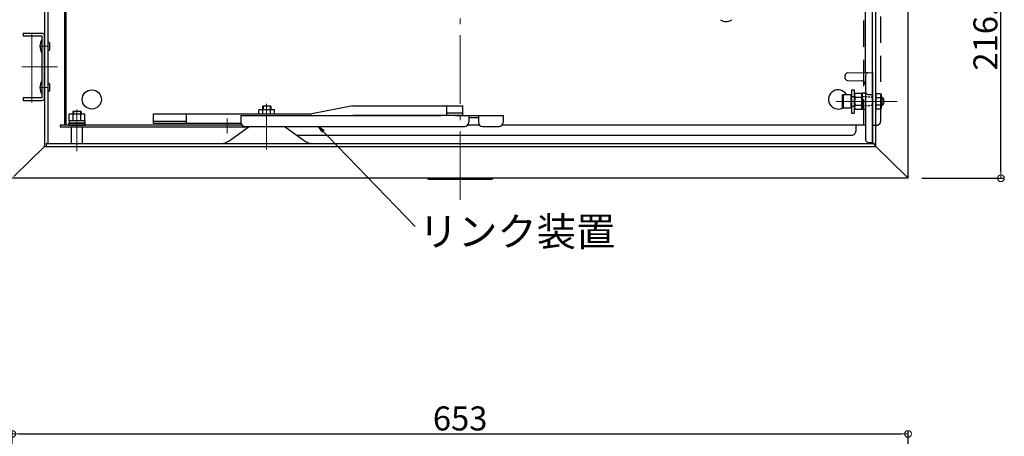
# Model space of a CAD drawing. Extents: x 15122 to 19122, y -93 to 2677.
# Drawn here: x 15590 to 16307, y 1394 to 1698 of the extents above; entities that cross this region are included whole.
import ezdxf

# ---------------------------------------------------------------- set-up
doc = ezdxf.new("R2010")
doc.units = 0
doc.header["$LTSCALE"] = 10
doc.header["$MEASUREMENT"] = 0
doc.linetypes.add('CENTER', pattern=[12, 5, -0.8, 0.4, -0.8, 5])
doc.linetypes.add('HIDDEN', pattern=[9.525, 6.35, -3.175])
doc.layers.get('0').update_dxf_attribs({"color": 4, "linetype": 'CONTINUOUS'})
doc.layers.get('DEFPOINTS').update_dxf_attribs({"linetype": 'CONTINUOUS'})
for name, color, linetype in [('08文字', 21, 'CONTINUOUS'), ('1', 3, 'CONTINUOUS'), ('HIDDEN', 3, 'HIDDEN')]:
    doc.layers.add(name, color=color, linetype=linetype)
doc.layers.add('center', color=5, linetype='CENTER', lineweight=18)
doc.layers.add('sunpou', color=7, linetype='CONTINUOUS', lineweight=18)
doc.styles.get("Standard").update_dxf_attribs({"font": 'simplex.shx', "width": 0.7, "bigfont": 'bigfont.shx'})
doc.dimstyles.new('一般寸法', dxfattribs={"dimscale": 5, "dimtxt": 3.5, "dimasz": 1, "dimexe": 0.5, "dimexo": 2, "dimgap": 0.5, "dimtad": 1, "dimdec": 0, "dimzin": 9, "dimdsep": 46, "dimtxsty": 'Standard', "dimblk1": 'ORIGIN', "dimblk2": 'ORIGIN', "dimsah": 1, "dimcen": 1, "dimclrd": 11, "dimclre": 11, "dimclrt": 2, "dimadec": 0, "dimazin": 2, "dimtfac": 1, "dimtdec": 0, "dimtmove": 2, "dimatfit": 3, "dimldrblk": 'OPEN', "dimfxl": 0, "dimtolj": 1, "dimtzin": 9, "dimarcsym": 0})

# ---------------------------------------------------------------- blocks, each defined once
blk = doc.blocks.new('_ORIGIN')
at = {"color": 0, "linetype": 'ByBlock'}
blk.add_line((0, 0), (-1, 0), dxfattribs=at)
blk.add_circle((0, 0), 0.5, dxfattribs=at)
blk = doc.blocks.new('*D54')
at = {"layer": 'DEFPOINTS', "color": 0}
for p in [(16237.28, 1395.94), (15584.48, 1257.72), (16237.28, 1257.72)]:
    blk.add_point(p, dxfattribs=at)
at = {"layer": 'sunpou', "color": 11, "lineweight": -2}
for p, q in [((15584.48, 1267.72), (15584.48, 1398.44)), ((15589.48, 1395.94), (16232.28, 1395.94)), ((16237.28, 1267.72), (16237.28, 1398.44))]:
    blk.add_line(p, q, dxfattribs=at)
at = {"layer": 'sunpou', "color": 11, "lineweight": -2, "xscale": 5, "yscale": 5, "zscale": 5, "rotation": 180}
blk.add_blockref('_ORIGIN', (15584.48, 1395.94), dxfattribs=at)
at = {"layer": 'sunpou', "color": 11, "lineweight": -2, "xscale": 5, "yscale": 5, "zscale": 5}
blk.add_blockref('_ORIGIN', (16237.28, 1395.94), dxfattribs=at)
at = {"layer": 'sunpou', "color": 2, "insert": (15910.88, 1407.19), "char_height": 17.5, "attachment_point": 5}
blk.add_mtext('\\A1;653', dxfattribs=at)
blk = doc.blocks.new('_OPEN')
at = {"color": 0, "linetype": 'ByBlock'}
for p, q in [((-1, 0.17), (0, 0)), ((0, 0), (-1, -0.17)), ((0, 0), (-1, 0))]:
    blk.add_line(p, q, dxfattribs=at)
blk = doc.blocks.new('*D70')
at = {"layer": 'DEFPOINTS', "color": 0}
for p in [(16238.08, 1798.71), (16304.86, 1798.71), (16237.28, 1582.21)]:
    blk.add_point(p, dxfattribs=at)
at = {"layer": 'sunpou', "color": 11, "lineweight": -2}
for p, q in [((16248.08, 1798.71), (16307.36, 1798.71)), ((16304.86, 1587.21), (16304.86, 1793.71)), ((16247.28, 1582.21), (16307.36, 1582.21))]:
    blk.add_line(p, q, dxfattribs=at)
at = {"layer": 'sunpou', "color": 11, "lineweight": -2, "xscale": 5, "yscale": 5, "zscale": 5}
for p, rotation in [((16304.86, 1798.71), 90), ((16304.86, 1582.21), 270)]:
    blk.add_blockref('_ORIGIN', p, dxfattribs=dict(at, rotation=rotation))
at = {"layer": 'sunpou', "color": 2, "insert": (16293.61, 1690.46), "char_height": 17.5, "attachment_point": 5, "rotation": 90}
blk.add_mtext('\\A1;216.5', dxfattribs=at)

msp = doc.modelspace()

# ---------------------------------------------------------------- linework, layer by layer
for p, q in [((16237.28, 1583.41), (16237.28, 2234.01)), ((15610.48, 1908.71), (15610.48, 1607.61)), ((16206.28, 1659.12), (16206.28, 1908.71)), ((16211.28, 1607.61), (16211.28, 1908.71)), ((16213.68, 1606.41), (16213.68, 1908.71)), ((15608.08, 1754.75), (15608.08, 1606.41)), ((15622.48, 1727.91), (15622.48, 1620.81)), ((15623.68, 1727.91), (15623.68, 1620.81)), ((15592.38, 1687.86), (15606.08, 1687.86)), ((15592.38, 1687.86), (15592.38, 1685.86)), ((15592.38, 1685.86), (15606.08, 1685.86)), ((15606.08, 1685.86), (15606.08, 1640.86)), ((15608.08, 1640.86), (15608.08, 1685.86)), ((15611.99, 1675.96), (15611.99, 1680.76)), ((16193.25, 1658.9), (16211.28, 1659.21)), ((16211.28, 1659.21), (16211.28, 1608.21)), ((15611.99, 1645.96), (15611.99, 1650.76)), ((16191.28, 1657.21), (16191.28, 1655.21)), ((16193.28, 1653.44), (16203.28, 1653.26)), ((16206.28, 1657.16), (16206.28, 1650.21)), ((16206.28, 1650.21), (16206.28, 1610.21)), ((16189.53, 1642.98), (16189.93, 1643.21)), ((16189.53, 1633.44), (16189.53, 1642.98)), ((16189.93, 1643.21), (16195.53, 1643.21)), ((16189.93, 1643.21), (16189.93, 1633.21)), ((16195.53, 1643.21), (16195.53, 1633.21)), ((16196.03, 1646.71), (16196.03, 1629.71)), ((16196.03, 1646.71), (16198.03, 1646.71)), ((16198.03, 1646.71), (16198.03, 1629.71)), ((16198.73, 1643.99), (16198.28, 1643.21)), ((16198.28, 1643.21), (16198.28, 1633.21)), ((16203.28, 1643.99), (16198.73, 1643.99)), ((16203.28, 1643.66), (16203.78, 1644.17)), ((16203.28, 1643.99), (16203.28, 1632.44)), ((16203.28, 1643.66), (16203.28, 1632.76)), ((16203.28, 1643.66), (16203.28, 1632.76)), ((16205.79, 1644.2), (16203.78, 1644.17)), ((16203.78, 1644.17), (16203.78, 1632.26)), ((16203.78, 1644.17), (16203.78, 1632.26)), ((16208.28, 1643.26), (16211.28, 1643.21)), ((16213.68, 1643.99), (16217.28, 1643.99)), ((16213.68, 1643.99), (16213.68, 1632.44)), ((16217.28, 1643.99), (16217.73, 1643.21)), ((16217.73, 1643.21), (16217.73, 1633.21)), ((15606.08, 1640.86), (15592.38, 1640.86)), ((15592.38, 1640.86), (15592.38, 1638.86)), ((15592.38, 1638.86), (15606.08, 1638.86)), ((16195.78, 1641.21), (16196.03, 1641.21)), ((16198.03, 1641.21), (16198.28, 1641.21)), ((16198.28, 1641.21), (16198.28, 1635.21)), ((16203.28, 1641.1), (16198.73, 1641.1)), ((16213.68, 1641.1), (16217.28, 1641.1)), ((16217.73, 1641.21), (16218.33, 1641.21)), ((16217.73, 1641.21), (16217.73, 1635.21)), ((16217.73, 1640.71), (16218.83, 1640.71)), ((16217.73, 1635.71), (16218.83, 1635.71)), ((16218.33, 1641.21), (16219.33, 1640.21)), ((16218.33, 1635.21), (16218.33, 1641.21)), ((16218.33, 1635.21), (16219.33, 1636.21)), ((16219.33, 1640.21), (16219.33, 1636.21)), ((15637.45, 1628.91), (15625.91, 1628.91)), ((15637.45, 1628.91), (15625.91, 1628.91)), ((15625.91, 1623.91), (15625.91, 1628.91)), ((15625.91, 1623.91), (15625.91, 1628.91)), ((15634.68, 1630.81), (15628.68, 1630.81)), ((15628.68, 1630.81), (15628.68, 1628.91)), ((15628.68, 1630.81), (15628.68, 1628.91)), ((15634.68, 1630.81), (15628.68, 1630.81)), ((15628.79, 1623.91), (15628.79, 1628.91)), ((15628.79, 1623.91), (15628.79, 1628.91)), ((15634.57, 1623.91), (15634.57, 1628.91)), ((15634.57, 1623.91), (15634.57, 1628.91)), ((15634.68, 1630.81), (15634.68, 1628.91)), ((15634.68, 1630.81), (15634.68, 1628.91)), ((15637.45, 1623.91), (15637.45, 1628.91)), ((15637.45, 1623.91), (15637.45, 1628.91)), ((15687.46, 1629.01), (15802.91, 1629.01)), ((15687.46, 1622.01), (15687.46, 1629.01)), ((15711.46, 1622.01), (15711.46, 1629.01)), ((15764.11, 1629.01), (15764.11, 1632.11)), ((15775.65, 1632.11), (15764.11, 1632.11)), ((15772.88, 1634.81), (15766.88, 1634.81)), ((15766.88, 1634.81), (15766.88, 1632.11)), ((15766.99, 1629.01), (15766.99, 1632.11)), ((15772.77, 1629.01), (15772.77, 1632.11)), ((15772.88, 1634.81), (15772.88, 1632.11)), ((15775.65, 1629.01), (15775.65, 1632.11)), ((15832.78, 1635.01), (15802.91, 1629.01)), ((15832.78, 1635.01), (15912.89, 1635.01)), ((15901.21, 1628.01), (15901.21, 1635.01)), ((15912.89, 1629.61), (15901.21, 1629.61)), ((15912.89, 1628.01), (15912.89, 1635.01)), ((16189.93, 1633.21), (16189.53, 1633.44)), ((16195.53, 1633.21), (16189.93, 1633.21)), ((16196.03, 1635.21), (16195.78, 1635.21)), ((16196.03, 1629.71), (16198.03, 1629.71)), ((16198.03, 1635.21), (16198.28, 1635.21)), ((16198.28, 1633.21), (16198.73, 1632.44)), ((16198.73, 1635.32), (16203.28, 1635.32)), ((16198.73, 1632.44), (16203.28, 1632.44)), ((16203.28, 1632.76), (16203.78, 1632.26)), ((16205.79, 1632.22), (16203.78, 1632.26)), ((16217.28, 1635.32), (16213.68, 1635.32)), ((16217.28, 1632.44), (16213.68, 1632.44)), ((16217.73, 1633.21), (16217.28, 1632.44)), ((16218.33, 1635.21), (16217.73, 1635.21)), ((15608.08, 1628.21), (15608.08, 1607.61)), ((15625.68, 1622.41), (15637.68, 1622.41)), ((15625.68, 1622.41), (15637.68, 1622.41)), ((15625.68, 1620.81), (15625.68, 1622.41)), ((15625.68, 1620.81), (15625.68, 1622.41)), ((15637.45, 1623.91), (15625.91, 1623.91)), ((15637.45, 1623.91), (15625.91, 1623.91)), ((15634.73, 1623.91), (15625.93, 1623.91)), ((15625.93, 1623.91), (15625.93, 1622.41)), ((15625.93, 1623.91), (15625.93, 1622.41)), ((15634.73, 1623.91), (15625.93, 1623.91)), ((15634.73, 1622.41), (15625.93, 1622.41)), ((15634.73, 1622.41), (15625.93, 1622.41)), ((15637.43, 1623.91), (15634.73, 1623.91)), ((15637.43, 1623.91), (15634.73, 1623.91)), ((15637.43, 1622.41), (15634.73, 1622.41)), ((15637.43, 1622.41), (15634.73, 1622.41)), ((15637.43, 1623.91), (15637.43, 1622.41)), ((15637.43, 1623.91), (15637.43, 1622.41)), ((15637.68, 1620.81), (15637.68, 1622.41)), ((15637.68, 1620.81), (15637.68, 1622.41)), ((15711.46, 1623.61), (15687.46, 1623.61)), ((15751.29, 1622.01), (15687.46, 1622.01)), ((15751.12, 1628.01), (15896.91, 1628.01)), ((15751.12, 1628.01), (15751.12, 1623.01)), ((15912.89, 1628.01), (15832.78, 1628.01)), ((15907.51, 1628.01), (15942.21, 1628.01)), ((15917.21, 1628.01), (15917.21, 1623.01)), ((15917.21, 1626.41), (15924.21, 1626.41)), ((15924.21, 1628.01), (15924.21, 1623.01)), ((15942.21, 1628.01), (15942.21, 1623.01)), ((15752.08, 1620.81), (15619.48, 1620.81)), ((15619.48, 1620.81), (15619.48, 1619.61)), ((15619.48, 1619.61), (15756.55, 1619.61)), ((15625.68, 1620.81), (15637.68, 1620.81)), ((15625.68, 1620.81), (15637.68, 1620.81)), ((15635.68, 1620.81), (15627.68, 1620.81)), ((15627.68, 1607.61), (15627.68, 1619.61)), ((15635.68, 1607.61), (15635.68, 1619.61)), ((15742.5, 1609.49), (15757.1, 1620.01)), ((15754.12, 1620.01), (15914.21, 1620.01)), ((15797.26, 1609.49), (15782.66, 1620.01)), ((15925.17, 1620.81), (15916.25, 1620.81)), ((15927.21, 1620.01), (15939.21, 1620.01)), ((16206.28, 1620.81), (15941.25, 1620.81)), ((16199.28, 1620.81), (16199.28, 1616.61)), ((15609.28, 1607.61), (16212.48, 1607.61)), ((15609.28, 1607.61), (15609.28, 1606.41)), ((15609.28, 1607.61), (15609.28, 1605.21)), ((15791.55, 1613.61), (16196.28, 1613.61)), ((16208.28, 1608.26), (16211.28, 1608.21)), ((16212.48, 1607.61), (16211.28, 1607.61)), ((16212.48, 1607.61), (16212.48, 1606.41)), ((15585.68, 1583.41), (15608.08, 1605.21)), ((15585.68, 1583.41), (15608.08, 1605.21)), ((15608.08, 1605.21), (15608.08, 1606.41)), ((15608.08, 1605.21), (15608.08, 1606.41)), ((15608.08, 1605.21), (16213.68, 1605.21)), ((16213.68, 1606.41), (16212.48, 1606.41)), ((16213.68, 1605.21), (16213.68, 1606.41)), ((16213.68, 1605.21), (16213.68, 1606.41)), ((16236.08, 1583.41), (16213.68, 1605.21)), ((16236.08, 1583.41), (16213.68, 1605.21)), ((16237.28, 1582.21), (15584.48, 1582.21)), ((15888.88, 1581.41), (15932.88, 1581.41)), ((16237.28, 1583.41), (16236.08, 1583.41)), ((16237.28, 1583.41), (16236.08, 1583.41)), ((16237.28, 1582.21), (16237.28, 1583.41))]:
    msp.add_line(p, q)
at = {"linetype": 'HIDDEN', "ltscale": 0.02}
for p, q in [((16211.28, 1641.32), (16203.28, 1641.46)), ((16211.28, 1635.1), (16203.28, 1634.96))]:
    msp.add_line(p, q, dxfattribs=at)
msp.add_circle((15642.48, 1639.61), 7)
for centre, radius, start, end in [((16104.68, 1703.12), 6.73, 233.53556, 306.46444), ((15606.08, 1685.86), 2, 0, 89.99998), ((15613.44, 1678.36), 8.76, 147.15512, 212.84486), ((15611.18, 1680.01), 1.11, 137.05737, 137.05846), ((15611.18, 1680.01), 1.11, 42.94157, 129.49831), ((15611.18, 1676.71), 1.11, 222.94156, 222.94263), ((15611.18, 1676.71), 1.11, 230.50169, 317.05844), ((16193.28, 1656.9), 2, 91, 180), ((16208.28, 1657.16), 2, 91, 180), ((15613.44, 1648.36), 8.76, 147.15512, 212.84486), ((15611.18, 1650.01), 1.11, 137.05737, 137.05846), ((15611.18, 1650.01), 1.11, 42.94157, 129.49831), ((16193.28, 1655.44), 2, 180, 269), ((16203.28, 1650.21), 3, 0, 90), ((15611.18, 1646.71), 1.11, 222.94156, 222.94263), ((15611.18, 1646.71), 1.11, 230.50169, 317.05844), ((16186.28, 1639.61), 7, 30.94972, 296.70585), ((16205.78, 1644.7), 0.5, 271, 0), ((16208.28, 1645.26), 2, 180, 269), ((15606.08, 1640.86), 2, 270, 0.00002), ((16195.78, 1641.46), 0.25, 180, 270), ((16200.84, 1642.54), 2.56, 180, 214.38425), ((16207.83, 1638.21), 9.55, 162.41205, 197.58795), ((16215.18, 1642.54), 2.56, 325.61575, 0), ((16208.18, 1638.21), 9.55, 342.41205, 17.58795), ((16195.78, 1634.96), 0.25, 90, 180), ((16200.84, 1633.88), 2.56, 145.61575, 180), ((16205.78, 1631.72), 0.5, 360, 89), ((16215.18, 1633.88), 2.56, 0, 34.38425), ((15754.12, 1623.01), 3, 180, 270), ((15914.21, 1623.01), 3, 270, 0), ((15927.21, 1623.01), 3, 180, 270), ((15939.21, 1623.01), 3, 270, 0), ((16196.28, 1616.61), 3, 270, 0.00002), ((15736.66, 1617.61), 10, 270, 305.75366), ((15803.11, 1617.61), 10, 234.24628, 270.00003), ((16208.28, 1610.26), 2, 180, 269), ((15888.88, 1584.41), 3, 227.15968, 269.99997), ((15932.88, 1584.41), 3, 270, 312.83459)]:
    msp.add_arc(centre, radius, start, end)
at = {"layer": '1', "color": 7}
for p, q in [((15629.22, 1630.81), (15629.22, 1628.91)), ((15629.22, 1630.81), (15629.22, 1628.91)), ((15634.14, 1630.81), (15634.14, 1628.91)), ((15634.14, 1630.81), (15634.14, 1628.91)), ((15767.42, 1634.81), (15767.42, 1632.11)), ((15772.34, 1634.81), (15772.34, 1632.11))]:
    msp.add_line(p, q, dxfattribs=at)
at = {"layer": 'center'}
for p, q in [((15910.88, 1566.49), (15910.88, 2248.23)), ((15598.88, 1637.37), (15598.88, 1690.02)), ((15604.45, 1678.36), (15610.94, 1678.36)), ((15617.47, 1663.36), (15591.47, 1663.36)), ((15611.56, 1663.36), (15591.47, 1663.36)), ((15604.45, 1648.36), (15610.94, 1648.36)), ((15769.88, 1636.49), (15769.88, 1603.05)), ((16184.9, 1638.21), (16229.37, 1638.21)), ((15631.68, 1601.95), (15631.68, 1632.31)), ((15741.08, 1625.73), (15741.08, 1614.81))]:
    msp.add_line(p, q, dxfattribs=at)
at = {"layer": 'center', "ltscale": 0.1}
msp.add_line((16185.33, 1638.21), (16220.72, 1638.21), dxfattribs=at)
at = {"layer": 'HIDDEN', "ltscale": 0.3}
for p, q in [((16205.08, 1620.81), (16205.08, 1908.71)), ((16217.28, 1623.81), (16217.28, 1908.71))]:
    msp.add_line(p, q, dxfattribs=at)
at = {"layer": 'HIDDEN'}
for p, q in [((16196.03, 1641.71), (16198.03, 1641.71)), ((16196.03, 1634.71), (16198.03, 1634.71)), ((16211.28, 1620.81), (16214.28, 1620.81))]:
    msp.add_line(p, q, dxfattribs=at)
msp.add_arc((16214.28, 1623.81), 3, 270, 0, dxfattribs=at)

# ---------------------------------------------------------------- texts
at = {"layer": '08文字', "color": 2, "insert": (15880.7, 1553.83), "char_height": 21, "attachment_point": 1}
msp.add_mtext('リンク装置', dxfattribs=at)

# ---------------------------------------------------------------- dimensions: what is measured, and where the dimension line sits
at = {"layer": 'sunpou'}
dim = msp.add_linear_dim(base=(16304.86, 1798.71), p1=(16237.28, 1582.21), p2=(16238.08, 1798.71), angle=90, dimstyle='一般寸法', override={"dimdec": 1}, dxfattribs=at)
dim.commit()
dim.dimension.update_dxf_attribs({"geometry": '*D70', "text_midpoint": (16293.61, 1690.46)})
dim = msp.add_linear_dim(base=(16237.28, 1395.94), p1=(15584.48, 1257.72), p2=(16237.28, 1257.72), text='653', dimstyle='一般寸法', dxfattribs=at)
dim.commit()
dim.dimension.update_dxf_attribs({"geometry": '*D54', "text_midpoint": (15910.88, 1407.19)})

# ---------------------------------------------------------------- leaders
at = {"layer": '08文字'}
msp.add_leader([(15807.73, 1620.01), (15878.2, 1546.99)], dimstyle='一般寸法', override={"dimgap": 0.5, "dimtad": 0}, dxfattribs=at)

doc.saveas('drawing.dxf')
